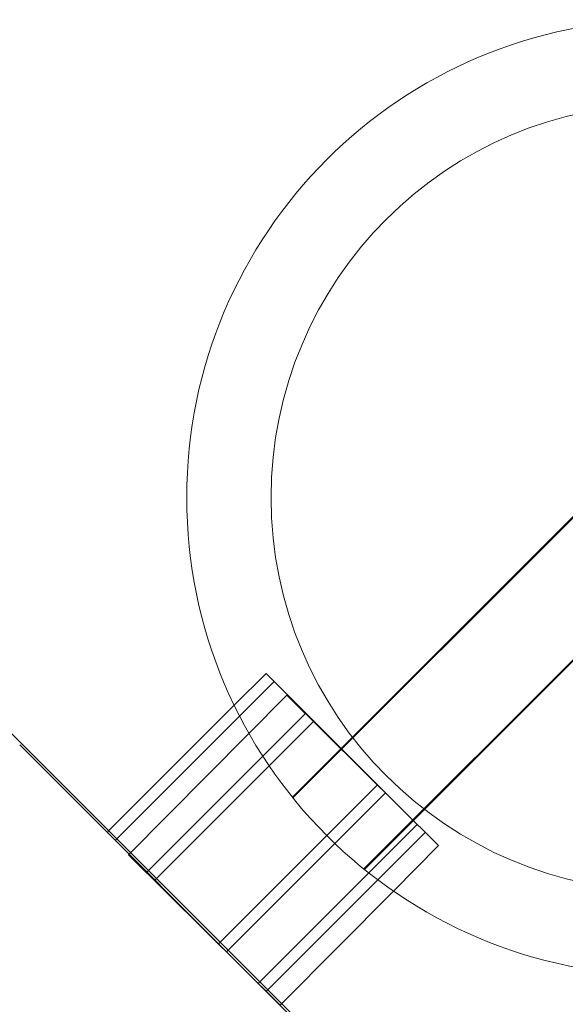
# Model space of a CAD drawing. Units: millimetres. Extents: x 0 to 9020, y -1250 to 7947.
# Drawn here: x 5179 to 5276, y 4143 to 4318 of the extents above; entities that cross this region are included whole.
import ezdxf

# ---------------------------------------------------------------- set-up
doc = ezdxf.new("R2010")
doc.units = ezdxf.units.MM
doc.header["$MEASUREMENT"] = 0

msp = doc.modelspace()

# ---------------------------------------------------------------- linework, layer by layer
at = {"color": 0, "linetype": 'Continuous', "lineweight": 0}
for p, q in [((5320.28, 4272.17), (5227.46, 4179.35)), ((5227.54, 4179.24), (5320.37, 4272.07)), ((5333, 4259.44), (5240.16, 4166.6)), ((5240.27, 4166.52), (5333.1, 4259.35)), ((5217.12, 4195.71), (5222.79, 4201.38)), ((5222.79, 4201.38), (5249.66, 4174.51)), ((5224.22, 4199.96), (5218.07, 4193.8)), ((5198.29, 4169.13), (5226.46, 4197.52)), ((5253.44, 4170.75), (5226.46, 4197.52)), ((5194.82, 4173.41), (5217.12, 4195.71)), ((5201.58, 4166.03), (5229.86, 4194.31)), ((5218.07, 4193.8), (5196.25, 4171.98)), ((5231.29, 4192.89), (5203.01, 4164.6)), ((5176.39, 4191.84), (5240.03, 4128.2)), ((5178.95, 4188.65), (5236.93, 4130.67)), ((5179.29, 4188.65), (5179.29, 4188.65)), ((5179.29, 4188.65), (5179.29, 4188.65)), ((5179.29, 4188.65), (5179.29, 4188.65)), ((5214.3, 4153.3), (5242.59, 4181.58)), ((5244.02, 4180.16), (5215.74, 4151.87)), ((5194.51, 4173.1), (5194.82, 4173.41)), ((5221.38, 4146.23), (5249.66, 4174.51)), ((5196.25, 4171.98), (5195.94, 4171.67)), ((5251.09, 4173.09), (5242.66, 4164.66)), ((5245.42, 4162.67), (5253.44, 4170.75)), ((5225.26, 4142.36), (5198.29, 4169.13)), ((5242.66, 4164.66), (5223.12, 4145.11)), ((5225.56, 4142.67), (5245.42, 4162.67)), ((5223.12, 4145.11), (5222.81, 4144.8)), ((5225.26, 4142.36), (5225.56, 4142.67))]:
    msp.add_line(p, q, dxfattribs=at)
for radius in [85, 70]:
    msp.add_circle((5293.67, 4232.65), radius, dxfattribs=at)

doc.saveas('drawing.dxf')
